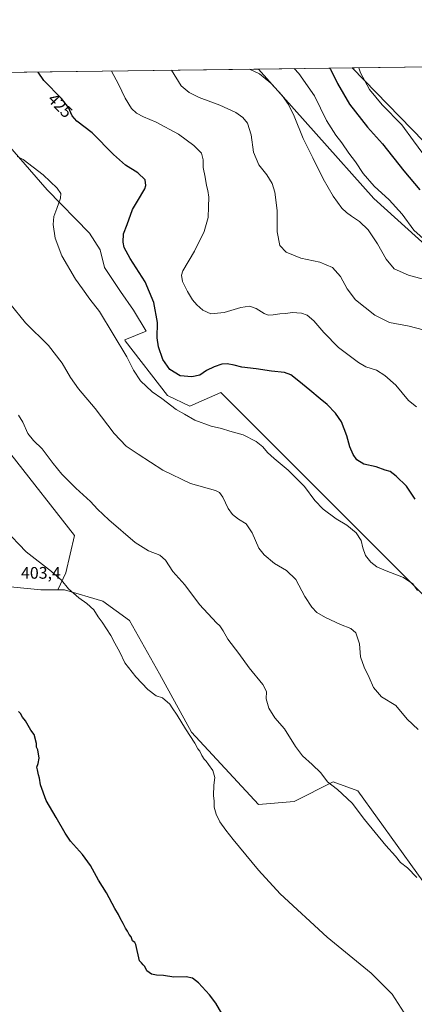
# Model space of a CAD drawing. Units: metres. Extents: x 590935 to 594398, y 4687385 to 4689743.
# Drawn here: x 591989 to 592225, y 4689154 to 4689743 of the extents above; entities that cross this region are included whole.
import ezdxf
from ezdxf.enums import TextEntityAlignment as Align

# ---------------------------------------------------------------- set-up
doc = ezdxf.new("R2010")
doc.units = ezdxf.units.M
doc.header["$MEASUREMENT"] = 0
for name, color, linetype, lineweight in [('Arbolado forestal CxS', 92, 'Continuous', 0), ('Comarca CxS', 21, 'Continuous', 0), ('Comunidad Autónoma CxS', 142, 'Continuous', 0), ('Cultivos herbáceos CxS', 92, 'Continuous', 0), ('Cultivos leñosos CxS', 92, 'Continuous', 0), ('Curva de nivel maestra', 30, 'Continuous', 30), ('Curva de nivel normal', 30, 'Continuous', 0), ('Matorral CxS', 135, 'Continuous', 0), ('Municipio CxS', 4, 'Continuous', 0), ('Provincia CxS', 1, 'Continuous', 0), ('Rótulo de curva de nivel directora', 7, 'Continuous', 0), ('Rótulo de punto de cota en terreno', 7, 'Continuous', 0)]:
    doc.layers.add(name, color=color, linetype=linetype, lineweight=lineweight)
doc.styles.add('Style-Arial', font='txt')

# ---------------------------------------------------------------- blocks, each defined once
blk = doc.blocks.new('*U12')
at = {"layer": 'Cultivos leñosos CxS', "color": 92, "linetype": 'Continuous', "lineweight": 0}
blk.add_polyline3d([(591983.3787000002, 4689403.7117, 403.2167000000045), (592001.6958999997, 4689401.906300001, 403.7391000000061), (592011.7439000001, 4689401.906099999, 404.2682999999961), (592015.7888000002, 4689401.906099999, 404.6790000000037), (592038.8344999999, 4689395.1117, 406.3671000000031), (592054.7588999998, 4689383.433499999, 407.0124999999971), (592072.8063000003, 4689351.5847, 406.6806999999972), (592091.9153000005, 4689316.5507, 405.9376000000047), (592132.0519000003, 4689273.309900001, 406.581600000005), (592153.4896999998, 4689275.146700001, 408.0739999999932), (592176.8460999997, 4689286.824300001, 410.1388000000007), (592191.7089999998, 4689281.515900001, 410.9753000000055), (592297.6396000005, 4689134.144099999, 410.1162999999942)], dxfattribs=at)

msp = doc.modelspace()

# ---------------------------------------------------------------- linework, layer by layer
at = {"layer": 'Arbolado forestal CxS', "color": 92, "linetype": 'Continuous', "lineweight": 0, "extrusion": (-0.1080806676567322, -0.001431446948450578, 0.994141096745582), "elevation": -70273.01130760727, "flags": 128}
msp.add_lwpolyline([(-4681460.900921949, 650212.4905504583), (-4681460.900921948, 650401.2339342762)], dxfattribs=at)
at = {"layer": 'Arbolado forestal CxS', "color": 92, "linetype": 'Continuous', "lineweight": 0}
for points in [[(591944.4445000002, 4689711.328500001, 420.2747999999993), (592005.3908000002, 4689641.467700001, 419.4121000000014), (592030.7907999996, 4689615.5385, 422.2315999999992), (592037.1409, 4689605.484300001, 423.0556999999972), (592039.7867000002, 4689594.900900001, 423.0761000000057), (592049.3117000004, 4689580.613399999, 422.6717000000062), (592057.2492000004, 4689569.5009, 422.6468000000023), (592064.6577000003, 4689556.800899999, 423.3534999999974), (592051.9425999997, 4689551.660700001, 420.5535999999993), (592052.2059000004, 4689551.1337, 420.545100000003), (592077.4625000004, 4689518.2777, 421.2312999999995), (592090.8361000001, 4689511.9384, 421.4709000000003), (592109.5323000001, 4689520.128699999, 423.1420000000071), (592308.4994000001, 4689321.161599999, 421.7295000000013), (592376.9774000002, 4689245.3488, 422.3335999999982), (592389.9335000003, 4689233.450099999, 422.6064999999944), (592417.5676999995, 4689203.052100001, 422.6377999999968), (592432.7664999999, 4689186.471100001, 422.3190000000032), (592447.8393000001, 4689155.643300001, 420.4864999999991), (592474.4227999998, 4689171.311899999, 422.7168999999994), (592476.3746999997, 4689172.462300001, 422.7976999999955)], [(592308.4994000001, 4689321.161599999, 421.7295000000013), (592109.5323000001, 4689520.128699999, 423.1420000000071), (592090.8361000001, 4689511.9384, 421.4709000000003), (592077.4625000004, 4689518.2777, 421.2312999999995), (592052.2059000004, 4689551.1337, 420.545100000003), (592051.9425999997, 4689551.660700001, 420.5535999999993), (592064.6577000003, 4689556.800899999, 423.3534999999974), (592057.2492000004, 4689569.5009, 422.6468000000023), (592049.3117000004, 4689580.613399999, 422.6717000000062), (592039.7867000002, 4689594.900900001, 423.0761000000057), (592037.1409, 4689605.484300001, 423.0556999999972), (592030.7907999996, 4689615.5385, 422.2315999999992), (592005.3908000002, 4689641.467700001, 419.4121000000014), (591944.4446, 4689711.328400001, 420.2747999999993), (592132.0658, 4689713.813300001, 440.6760999999969), (592201.2581000002, 4689636.211300001, 443.4398999999976), (592261.0065000001, 4689582.459100001, 441.7841000000044)], [(592132.0657000003, 4689713.8135, 440.6762000000017), (592201.2581000002, 4689636.211300001, 443.4398999999976), (592261.0065000001, 4689582.459100001, 441.7841000000044), (592279.4354999998, 4689574.8671, 442.0700999999972), (592295.3265000005, 4689566.6359, 442.9415000000009), (592319.5208999999, 4689531.104900001, 441.4434999999939), (592349.2100999998, 4689530.6239, 442.7119999999995), (592361.0459000003, 4689529.307700001, 443.0981999999931), (592415.6233000001, 4689466.1523, 446.1003999999957), (592434.0351, 4689437.206300001, 445.5427999999956), (592433.3819000004, 4689424.578500001, 444.3739999999962), (592431.4955000002, 4689413.775699999, 443.2382000000071), (592487.2972999997, 4689352.671700001, 443.8173999999999), (592556.1920999996, 4689284.399300001, 439.2057000000059), (592542.1788999997, 4689265.967499999, 435.4030999999959), (592520.7275, 4689229.074100001, 429.8708000000043), (592476.3746999997, 4689172.462300001, 422.7976999999955)]]:
    msp.add_polyline3d(points, dxfattribs=at)
at = {"layer": 'Comarca CxS', "color": 21, "linetype": 'Continuous', "lineweight": 0, "flags": 128}
msp.add_lwpolyline([(590935.0900006773, 4689697.959983087), (592235.193334272, 4689715.179217356)], dxfattribs=at)
at = {"layer": 'Comunidad Autónoma CxS', "color": 142, "linetype": 'Continuous', "lineweight": 0, "flags": 128}
msp.add_lwpolyline([(592826.0497692496, 4687409.448266549), (590965.110000678, 4687384.819983112), (590964.1419335175, 4687459.412750323), (590935.0900006773, 4689697.959983087), (592235.193334272, 4689715.179217356), (594366.7000007028, 4689743.409983087), (594397.8500007021, 4687430.249983111)], close=True, dxfattribs=at)
at = {"layer": 'Cultivos herbáceos CxS', "color": 92, "linetype": 'Continuous', "lineweight": 0, "extrusion": (-0.0419180148780561, -0.0005551613119913284, 0.9991208995034588), "elevation": -26973.37249771353, "flags": 128}
msp.add_lwpolyline([(-4681461.075587086, 653685.181725516), (-4681461.075587086, 653732.350624321)], dxfattribs=at)
at = {"layer": 'Cultivos herbáceos CxS', "color": 92, "linetype": 'Continuous', "lineweight": 0}
for points in [[(592245.3661000002, 4689655.8214, 456.7725000000065), (592188.1902000001, 4689714.556700001, 453.9279999999999), (592235.3135000002, 4689715.1808, 455.9054000000033)], [(591750.2624000004, 4689708.7567, 405.7508999999991), (591808.0330999997, 4689625.691099999, 404.8963999999978), (591846.6835000003, 4689575.2761, 404.8173999999999), (591885.1338999998, 4689533.530099999, 405.030700000003), (591899.1352000004, 4689523.9387, 405.2712000000029), (591927.0752999998, 4689482.451900001, 404.6466999999975), (591962.6355, 4689439.6952, 404.2750999999989), (591977.0286999998, 4689416.835100001, 403.4516000000003), (591980.4154000003, 4689409.215100001, 403.2155999999959), (591983.3787000002, 4689403.7117, 403.2167000000045), (592001.6958999997, 4689401.906300001, 403.7391000000061), (592011.7439000001, 4689401.906099999, 404.2682999999961)], [(591785.2051999997, 4689709.219500001, 408.2673999999971), (591807.2141000004, 4689689.643300001, 408.8347000000067), (591840.0471000001, 4689644.149300001, 408.430600000007), (591877.9319000002, 4689598.656500001, 408.7550999999949), (591905.7144999999, 4689568.327299999, 408.377999999997), (591921.5460000001, 4689535.4363, 407.7385999999969), (591967.1617000002, 4689494.117500001, 408.2676999999967), (591977.5740999999, 4689493.109099999, 408.855899999995), (591983.6305, 4689483.227499999, 408.4520000000048), (592021.8487, 4689434.392100001, 408.0393999999943), (592016.5403000005, 4689412.098099999, 405.7948999999935), (592011.7439000001, 4689401.906099999, 404.2682999999961)], [(592188.1900000004, 4689714.5568, 453.9279999999999), (592245.3661000002, 4689655.8214, 456.7725000000065), (592283.4661999998, 4689624.918, 455.4363000000012), (592340.193, 4689576.6579, 453.1670000000013), (592383.3731000006, 4689537.287799999, 446.4893000000012), (592445.1799, 4689456.8543, 450.0146999999997), (592497.4247000003, 4689405.1579, 453.1296000000002), (592505.1958, 4689394.210100001, 453.0406999999978), (592536.5433, 4689359.2839, 452.0561000000016), (592599.5787000004, 4689313.1373, 450.3035999999993), (592617.5155999997, 4689292.6283, 444.4676999999938), (592623.6656999998, 4689303.908299999, 445.9135999999999), (592630.2632999998, 4689307.777899999, 446.2945999999939)]]:
    msp.add_polyline3d(points, dxfattribs=at)
msp.add_polyline3d([(592011.7439000001, 4689401.906099999, 404.2682999999961), (592001.6958999997, 4689401.906300001, 403.7391000000061), (591983.3787000002, 4689403.7117, 403.2167000000045), (591980.4154000003, 4689409.215100001, 403.2155999999959), (591977.0286999998, 4689416.835100001, 403.4516000000003), (591962.6355, 4689439.6952, 404.2750999999989), (591927.0752999998, 4689482.451900001, 404.6466999999975), (591899.1352000004, 4689523.9387, 405.2712000000029), (591885.1338999998, 4689533.530099999, 405.030700000003), (591846.6835000003, 4689575.2761, 404.8173999999999), (591808.0330999997, 4689625.691099999, 404.8963999999978), (591750.2624000004, 4689708.7565, 405.7508999999991), (591785.2054000003, 4689709.2193, 408.2673999999971), (591807.2141000004, 4689689.643300001, 408.8347000000067), (591840.0471000001, 4689644.149300001, 408.430600000007), (591877.9319000002, 4689598.656500001, 408.7550999999949), (591905.7144999999, 4689568.327299999, 408.377999999997), (591921.5460000001, 4689535.4363, 407.7385999999969), (591967.1617000002, 4689494.117500001, 408.2676999999967), (591977.5740999999, 4689493.109099999, 408.855899999995), (591983.6305, 4689483.227499999, 408.4520000000048), (592021.8487, 4689434.392100001, 408.0393999999943), (592016.5403000005, 4689412.098099999, 405.7948999999935)], close=True, dxfattribs=at)
at = {"layer": 'Cultivos leñosos CxS', "color": 92, "linetype": 'Continuous', "lineweight": 0}
for points in [[(591750.2624000004, 4689708.7567, 405.7508999999991), (591808.0330999997, 4689625.691099999, 404.8963999999978), (591846.6835000003, 4689575.2761, 404.8173999999999), (591885.1338999998, 4689533.530099999, 405.030700000003), (591899.1352000004, 4689523.9387, 405.2712000000029), (591927.0752999998, 4689482.451900001, 404.6466999999975), (591962.6355, 4689439.6952, 404.2750999999989), (591977.0286999998, 4689416.835100001, 403.4516000000003), (591980.4154000003, 4689409.215100001, 403.2155999999959), (591983.3787000002, 4689403.7117, 403.2167000000045), (592001.6958999997, 4689401.906300001, 403.7391000000061), (592011.7439000001, 4689401.906099999, 404.2682999999961)], [(591785.2051999997, 4689709.219500001, 408.2673999999971), (591807.2141000004, 4689689.643300001, 408.8347000000067), (591840.0471000001, 4689644.149300001, 408.430600000007), (591877.9319000002, 4689598.656500001, 408.7550999999949), (591905.7144999999, 4689568.327299999, 408.377999999997), (591921.5460000001, 4689535.4363, 407.7385999999969), (591967.1617000002, 4689494.117500001, 408.2676999999967), (591977.5740999999, 4689493.109099999, 408.855899999995), (591983.6305, 4689483.227499999, 408.4520000000048), (592021.8487, 4689434.392100001, 408.0393999999943), (592016.5403000005, 4689412.098099999, 405.7948999999935), (592011.7439000001, 4689401.906099999, 404.2682999999961)], [(591944.4445000002, 4689711.328500001, 420.2747999999993), (592005.3908000002, 4689641.467700001, 419.4121000000014), (592030.7907999996, 4689615.5385, 422.2315999999992), (592037.1409, 4689605.484300001, 423.0556999999972), (592039.7867000002, 4689594.900900001, 423.0761000000057), (592049.3117000004, 4689580.613399999, 422.6717000000062), (592057.2492000004, 4689569.5009, 422.6468000000023), (592064.6577000003, 4689556.800899999, 423.3534999999974), (592051.9425999997, 4689551.660700001, 420.5535999999993), (592052.2059000004, 4689551.1337, 420.545100000003), (592077.4625000004, 4689518.2777, 421.2312999999995), (592090.8361000001, 4689511.9384, 421.4709000000003), (592109.5323000001, 4689520.128699999, 423.1420000000071), (592308.4994000001, 4689321.161599999, 421.7295000000013), (592376.9774000002, 4689245.3488, 422.3335999999982), (592389.9335000003, 4689233.450099999, 422.6064999999944), (592417.5676999995, 4689203.052100001, 422.6377999999968), (592432.7664999999, 4689186.471100001, 422.3190000000032), (592447.8393000001, 4689155.643300001, 420.4864999999991), (592474.4227999998, 4689171.311899999, 422.7168999999994), (592476.3746999997, 4689172.462300001, 422.7976999999955)], [(591944.4446, 4689711.328400001, 420.2747999999993), (592005.3908000002, 4689641.467700001, 419.4121000000014), (592030.7907999996, 4689615.5385, 422.2315999999992), (592037.1409, 4689605.484300001, 423.0556999999972), (592039.7867000002, 4689594.900900001, 423.0761000000057), (592049.3117000004, 4689580.613399999, 422.6717000000062), (592057.2492000004, 4689569.5009, 422.6468000000023), (592064.6577000003, 4689556.800899999, 423.3534999999974), (592051.9425999997, 4689551.660700001, 420.5535999999993), (592052.2059000004, 4689551.1337, 420.545100000003), (592077.4625000004, 4689518.2777, 421.2312999999995), (592090.8361000001, 4689511.9384, 421.4709000000003), (592109.5323000001, 4689520.128699999, 423.1420000000071), (592308.4994000001, 4689321.161599999, 421.7295000000013)], [(592297.6396000005, 4689134.144099999, 410.1162999999942), (592191.7089999998, 4689281.515900001, 410.9753000000055), (592176.8460999997, 4689286.824300001, 410.1388000000007), (592153.4896999998, 4689275.146700001, 408.0739999999932), (592132.0519000003, 4689273.309900001, 406.581600000005), (592091.9153000005, 4689316.5507, 405.9376000000047), (592072.8063000003, 4689351.5847, 406.6806999999972), (592054.7588999998, 4689383.433499999, 407.0124999999971), (592038.8344999999, 4689395.1117, 406.3671000000031), (592015.7888000002, 4689401.906099999, 404.6790000000037), (592011.7439000001, 4689401.906099999, 404.2682999999961), (592016.5403000005, 4689412.098099999, 405.7948999999935), (592021.8487, 4689434.392100001, 408.0393999999943), (591983.6305, 4689483.227499999, 408.4520000000048)], [(592548.3032999998, 4688990.431700001, 427.2293000000063), (592518.4315, 4689041.390100001, 424.0253999999986), (592500.1266000001, 4689069.148700001, 422.9208999999974), (592439.2905000001, 4689018.152899999, 415.6928999999946), (592423.9719000002, 4688998.953299999, 413.7292000000016), (592397.6627000002, 4688981.032500001, 411.2274000000034), (592384.0532999998, 4689003.6809, 410.7869999999967), (592387.3426999999, 4689038.5471, 412.9796999999962), (592383.2939999999, 4689048.8365, 413.3478000000032), (592378.7018999998, 4689060.506300001, 413.6242000000057), (592362.8151000004, 4689076.4001, 412.9502000000066), (592327.9742999999, 4689115.8563, 411.3837000000058), (592306.4471000005, 4689111.2435, 409.8491000000067), (592297.6396000005, 4689134.144099999, 410.1162999999942), (592191.7089999998, 4689281.515900001, 410.9753000000055), (592176.8460999997, 4689286.824300001, 410.1388000000007), (592153.4896999998, 4689275.146700001, 408.0739999999932), (592132.0519000003, 4689273.309900001, 406.581600000005), (592091.9153000005, 4689316.5507, 405.9376000000047), (592072.8063000003, 4689351.5847, 406.6806999999972), (592054.7588999998, 4689383.433499999, 407.0124999999971), (592038.8344999999, 4689395.1117, 406.3671000000031), (592015.7888000002, 4689401.906099999, 404.6790000000037), (592011.7439000001, 4689401.906099999, 404.2682999999961)], [(592548.3032999998, 4688990.431700001, 427.2293000000063), (592518.4315, 4689041.390100001, 424.0253999999986), (592500.1266000001, 4689069.148700001, 422.9208999999974), (592439.2905000001, 4689018.152899999, 415.6928999999946), (592423.9719000002, 4688998.953299999, 413.7292000000016), (592397.6627000002, 4688981.032500001, 411.2274000000034), (592384.0532999998, 4689003.6809, 410.7869999999967), (592387.3426999999, 4689038.5471, 412.9796999999962), (592383.2939999999, 4689048.8365, 413.3478000000032), (592378.7018999998, 4689060.506300001, 413.6242000000057), (592362.8151000004, 4689076.4001, 412.9502000000066), (592327.9742999999, 4689115.8563, 411.3837000000058), (592306.4471000005, 4689111.2435, 409.8491000000067), (592297.6396000005, 4689134.144099999, 410.1162999999942), (592191.7089999998, 4689281.515900001, 410.9753000000055), (592176.8460999997, 4689286.824300001, 410.1388000000007), (592153.4896999998, 4689275.146700001, 408.0739999999932), (592132.0519000003, 4689273.309900001, 406.581600000005), (592091.9153000005, 4689316.5507, 405.9376000000047), (592072.8063000003, 4689351.5847, 406.6806999999972), (592054.7588999998, 4689383.433499999, 407.0124999999971), (592038.8344999999, 4689395.1117, 406.3671000000031), (592015.7888000002, 4689401.906099999, 404.6790000000037), (592011.7439000001, 4689401.906099999, 404.2682999999961)]]:
    msp.add_polyline3d(points, dxfattribs=at)
at = {"layer": 'Curva de nivel maestra', "color": 30, "linetype": 'Continuous', "lineweight": 30, "flags": 128}
for points, elevation in [([(592226.0199999996, 4689456.200099999), (592220.8499999996, 4689463.960100001), (592214.6900000004, 4689469.950099999), (592210.9699999997, 4689472.7301), (592208.04, 4689473.640100001), (592202.6600000003, 4689475.640100001), (592195.2199999997, 4689477.2501), (592191.0599999996, 4689479.780099999), (592188.7999999998, 4689482.9801), (592186.8899999997, 4689487.630100001), (592185.0199999996, 4689494.110099999), (592181.7300000004, 4689502.4301), (592178.2699999996, 4689507.720100001), (592173.1799999997, 4689512.9801), (592168.9699999997, 4689516.270099999), (592162.7599999999, 4689521.390100001), (592156.1799999997, 4689526.960100001), (592151.4299999997, 4689530.7601), (592147.6699999999, 4689532.040100001), (592139.8899999997, 4689532.780099999), (592130.6699999999, 4689534.190099999), (592122.0099999999, 4689535.3101), (592117.5599999996, 4689536.4801), (592113.3200000003, 4689537.270099999), (592110.1600000003, 4689537.0001), (592105.5899999999, 4689535.420100001), (592100.9400000004, 4689533.2301), (592096.8300000001, 4689530.530099999), (592092.1799999997, 4689529.4001), (592085.1799999997, 4689530.1501), (592078.9000000004, 4689533.780099999), (592074.8099999996, 4689539.8201), (592072.0899999999, 4689547.370100001), (592071.4199999999, 4689552.8201), (592071.5700000003, 4689561.9801), (592069.3799999999, 4689574.030099999), (592064.0700000003, 4689586.4001), (592055.2400000002, 4689600.370100001), (592051.5800000001, 4689606.920100001), (592050.9000000004, 4689610.100099999), (592051.2300000004, 4689615.100099999), (592053.4100000003, 4689620.7601), (592056.5999999996, 4689629.7601), (592059.6500000004, 4689634.6601), (592063.9000000004, 4689642.040100001), (592064.5700000003, 4689644.1601), (592064.1799999997, 4689647.4001), (592059.7000000002, 4689651.590100001), (592052.3600000005, 4689656.200099999), (592045.1100000005, 4689662.620100001), (592032.4800000004, 4689675.600099999), (592023.1799999997, 4689682.690099999), (592020.3099999996, 4689685.840100001), (592018.2100000001, 4689690.890100001), (592014.0599999996, 4689696.200099999), (592003.5099999999, 4689706.9101), (591999.9757000003, 4689712.063899999)], 425), ([(592174.6463000001, 4689714.3773), (592175.1900000004, 4689713.780099999), (592179.3700000001, 4689705.090100001), (592186.6900000004, 4689692.7401), (592197.4699999997, 4689678.940099999), (592206.3700000001, 4689668.9801), (592219.2300000004, 4689652.8101), (592228.7199999997, 4689641.520099999)], 450), ([(592110.1200000001, 4689148.100099999), (592106.4900000002, 4689154.3301), (592102.7000000002, 4689159.380100001), (592096.1799999997, 4689166.540100001), (592092.5800000001, 4689169.280099999), (592088.6600000003, 4689170.020099999), (592081.2400000002, 4689169.870100001), (592075.1500000004, 4689170.8101), (592071.0300000003, 4689171.0001), (592067.9800000004, 4689171.7401), (592065.2300000004, 4689173.710100001), (592063.9199999999, 4689176.1601), (592062.9000000004, 4689177.1601), (592061.9400000004, 4689178.520099999), (592060.8300000001, 4689179.5701), (592058.6299999999, 4689189.350099999), (592057.9000000004, 4689190.590100001), (592056.6500000004, 4689191.6601), (592055.7100000001, 4689194.040100001), (592054.5599999996, 4689195.4001), (592053.6399999997, 4689197.3201), (592052.2800000003, 4689199.120100001), (592051.04, 4689202.0101), (592049.2000000002, 4689205.140100001), (592048.2599999999, 4689207.450099999), (592045.9600000001, 4689211.0601), (592040.9199999999, 4689220.420100001), (592036.2699999996, 4689227.9801), (592031.3899999997, 4689236.720100001), (592026.6600000003, 4689243.3201), (592019.4100000003, 4689251.4001), (592016.1699999999, 4689256.1601), (592010.7999999998, 4689265.450099999), (592004.8200000003, 4689275.640100001), (592001.4000000004, 4689285.0001), (592000.8799999999, 4689289.0101), (592000.1500000004, 4689291.0801), (591999.6900000004, 4689293.9901), (591999.2100000001, 4689295.6501), (591999.9900000002, 4689297.8201), (592000.6100000005, 4689301.040100001), (591999.7800000003, 4689306.090100001), (591999.0800000001, 4689307.720100001), (591998.9400000004, 4689309.920100001), (591997.6299999999, 4689315.220100001), (591995.6600000003, 4689317.790100001), (591992.4000000004, 4689323.380100001), (591990.7199999997, 4689325.690099999), (591989.5199999996, 4689327.8301), (591988.1799999997, 4689329.0801)], 400)]:
    msp.add_lwpolyline(points, dxfattribs=dict(at, elevation=elevation))
at = {"layer": 'Curva de nivel normal', "color": 30, "linetype": 'Continuous', "lineweight": 0, "flags": 128}
for points, elevation in [([(592043.9387999997, 4689712.646199999), (592048.1900000004, 4689704.7601), (592052.0700000003, 4689696.4001), (592055.9600000001, 4689690.220100001), (592058.9000000004, 4689687.3301), (592063.0899999999, 4689685.220100001), (592070.7300000004, 4689682.100099999), (592084.1399999997, 4689674.860099999), (592093.3499999996, 4689668.100099999), (592098, 4689663.4301), (592098.8899999997, 4689659.530099999), (592099, 4689654.9301), (592100.2100000001, 4689649.140100001), (592100.9000000004, 4689644.030099999), (592101.7999999998, 4689641.100099999), (592102.4000000004, 4689637.100099999), (592102.1299999999, 4689631.360099999), (592101.9500000002, 4689624.840100001), (592099.4600000001, 4689616.600099999), (592093.6500000004, 4689604.720100001), (592086.6399999997, 4689592.920100001), (592085.8600000005, 4689590.340100001), (592086.5899999999, 4689586.540100001), (592089.5700000003, 4689580.520099999), (592092.4600000001, 4689575.630100001), (592095.0800000001, 4689572.5801), (592098.6600000003, 4689569.390100001), (592103.4400000004, 4689567.300100001), (592111.4199999999, 4689567.940099999), (592121.4699999997, 4689570.9101), (592126.7300000004, 4689571.7401), (592130.6799999997, 4689570.390100001), (592135.4299999997, 4689567.380100001), (592137.9600000001, 4689566.390100001), (592140.9600000001, 4689566.530099999), (592144.7800000003, 4689567.2601), (592148.4400000004, 4689567.4001), (592152.2800000003, 4689567.920100001), (592157.9500000002, 4689567.540100001), (592161.1900000004, 4689566.4101), (592165.1699999999, 4689563.020099999), (592171.1399999997, 4689556.0001), (592180.0999999996, 4689547.0001), (592185.5300000003, 4689542.8201), (592191.9600000001, 4689538.140100001), (592196.3799999999, 4689535.5601), (592202.8099999996, 4689533.450099999), (592207.8399999999, 4689530.360099999), (592214.3300000001, 4689524.390100001), (592221.9500000002, 4689515.280099999), (592226.6799999997, 4689511.460100001)], 430), ([(592080.0196000002, 4689713.124100001), (592085.6600000003, 4689703.7601), (592090.4800000004, 4689699.720100001), (592096.5099999999, 4689696.790100001), (592108.8200000003, 4689692.290100001), (592118.4400000004, 4689687.8201), (592122.7100000001, 4689684.9101), (592125.4500000002, 4689681.420100001), (592127.7599999999, 4689674.4801), (592129.0599999996, 4689664.110099999), (592132.25, 4689656.520099999), (592137.1200000001, 4689650.380100001), (592140.25, 4689645.350099999), (592141.9400000004, 4689640.040100001), (592143.2999999998, 4689629.0701), (592143.1900000004, 4689616.300100001), (592144.8099999996, 4689608.090100001), (592148.7599999999, 4689604.1501), (592157.4699999997, 4689600.5601), (592168.79, 4689598.190099999), (592176.4000000004, 4689595.020099999), (592181.2000000002, 4689589.610099999), (592185.1600000003, 4689582.2601), (592190.1399999997, 4689575.6801), (592201.7400000002, 4689566.3201), (592210.6799999997, 4689561.950099999), (592222.3200000003, 4689559.780099999), (592230.7199999997, 4689557.620100001)], 435), ([(592126.7728000004, 4689713.7432), (592132.7599999999, 4689711.020099999), (592139.5700000003, 4689705.4801), (592146.1900000004, 4689698.0801), (592150.0999999996, 4689692.690099999), (592153.4400000004, 4689685.670100001), (592158.8099999996, 4689672.2601), (592164.7400000002, 4689660.640100001), (592170.8600000005, 4689648.120100001), (592176.8099999996, 4689637.7601), (592182.0899999999, 4689630.5101), (592184.8600000005, 4689628.0101), (592187.7400000002, 4689625.700099999), (592192.6699999999, 4689622.4801), (592197.7699999996, 4689617.4901), (592203.3399999999, 4689609.190099999), (592208.5099999999, 4689600.020099999), (592213.3799999999, 4689594.1501), (592221.9400000004, 4689590.3201), (592235.8799999999, 4689586.520099999)], 440), ([(592153.4599000001, 4689714.096700001), (592156.3499999996, 4689711.270099999), (592165.6500000004, 4689697.860099999), (592172.8899999997, 4689682.940099999), (592178.3600000005, 4689674.2401), (592182.0300000003, 4689669.640100001), (592186.2400000002, 4689663.520099999), (592190.2800000003, 4689658.220100001), (592194.8700000001, 4689651.200099999), (592201.4100000003, 4689643.620100001), (592210.3399999999, 4689635.450099999), (592218.2800000003, 4689626.8301), (592225.1600000003, 4689617.4101), (592232.6799999997, 4689610.5801)], 445), ([(592192.2089000001, 4689714.6099), (592193.2599999999, 4689711.530099999), (592198.7000000002, 4689701.640100001), (592206.2599999999, 4689692.4001), (592217.9600000001, 4689680.420100001), (592225.0499999998, 4689670.8101), (592233.9900000002, 4689658.6601)], 455), ([(591987.4199999999, 4689661.550100001), (591991.0499999998, 4689659.620100001), (592003.0199999996, 4689650.530099999), (592011.3399999999, 4689642.5101), (592013.6299999999, 4689639.370100001), (592013.3200000003, 4689636.5001), (592011.2999999998, 4689630.4001), (592009.3200000003, 4689625.590100001), (592008.9199999999, 4689620.630100001), (592010.1799999997, 4689612.460100001), (592014.1699999999, 4689601.940099999), (592022.3600000005, 4689588.020099999), (592026.6500000004, 4689582.1601), (592031.0700000003, 4689575.940099999), (592036.8399999999, 4689568.5601), (592053.1600000003, 4689541.4901), (592057.0899999999, 4689533.380100001), (592061.4400000004, 4689527.050100001), (592068.2699999996, 4689520.550100001), (592074.1100000005, 4689516.4001), (592082.7599999999, 4689509.9901), (592087.6299999999, 4689507.020099999), (592093.9500000002, 4689503.520099999), (592103.6900000004, 4689499.9801), (592109.8899999997, 4689498.5101), (592114.9800000004, 4689496.9301), (592122.8399999999, 4689494.800100001), (592130.7599999999, 4689490.780099999), (592134.7400000002, 4689487.5801), (592137.4900000002, 4689484.1801), (592141.5, 4689480.470100001), (592149.9500000002, 4689473.600099999), (592159.7400000002, 4689463.780099999), (592165.7599999999, 4689455.420100001), (592170.8200000003, 4689450.120100001), (592178.5499999998, 4689444.450099999), (592184.9299999997, 4689440.620100001), (592190.6200000001, 4689435.9901), (592193.6100000005, 4689431.450099999), (592194.5199999996, 4689426.970100001), (592196.2000000002, 4689422.530099999), (592199.3700000001, 4689418.370100001), (592202.9199999999, 4689415.620100001), (592208.5099999999, 4689413.1801), (592219.0300000003, 4689409.350099999), (592224.5800000001, 4689405.440099999), (592227.4000000004, 4689401.4901)], 420), ([(592227.7800000003, 4689318.220100001), (592221.2000000002, 4689324.5001), (592214.3099999996, 4689332.5601), (592205.7800000003, 4689337.7401), (592201, 4689343.340100001), (592198.4900000002, 4689349.450099999), (592195.3200000003, 4689355.4801), (592193.2199999997, 4689361.850099999), (592192.5599999996, 4689369.5601), (592190.4900000002, 4689376.1601), (592187.4600000001, 4689378.800100001), (592181.1799999997, 4689381.1801), (592172.1799999997, 4689385.3201), (592167.0899999999, 4689388.340100001), (592163.9600000001, 4689391.420100001), (592159.8200000003, 4689397.9001), (592154.3600000005, 4689408.0701), (592148.7800000003, 4689413.530099999), (592141.5899999999, 4689417.5701), (592135.4900000002, 4689422.790100001), (592132.2800000003, 4689426.9301), (592128.2400000002, 4689436.100099999), (592124.7100000001, 4689441.460100001), (592120.04, 4689444.270099999), (592116.5700000003, 4689446.940099999), (592114, 4689450.600099999), (592110.6500000004, 4689457.470100001), (592108.7199999997, 4689460.140100001), (592106.3899999997, 4689461.470100001), (592091.3099999996, 4689465.5601), (592074.7100000001, 4689473.4901), (592059.9000000004, 4689483.190099999), (592052.7100000001, 4689488.020099999), (592045.6699999999, 4689495.540100001), (592034.1799999997, 4689510.5001), (592024.2599999999, 4689522.380100001), (592019.4699999997, 4689529.0801), (592014.5099999999, 4689537.600099999), (592006.2400000002, 4689548.290100001), (591992.3399999999, 4689561.8101), (591983.0700000003, 4689573.5001)], 415), ([(591988.1799999997, 4689506.4901), (591990.9100000003, 4689502.360099999), (591993.9299999997, 4689495.5801), (591997.2300000004, 4689491.3201), (592002.4100000003, 4689486.280099999), (592009.0800000001, 4689477.5001), (592014.3099999996, 4689471.2601), (592022.5099999999, 4689462.8101), (592031.3399999999, 4689454.700099999), (592035.5800000001, 4689450.220100001), (592042.3200000003, 4689443.780099999), (592058.2599999999, 4689430.210100001), (592066.2400000002, 4689425.2401), (592072.9400000004, 4689422.5801), (592076.2800000003, 4689419.590100001), (592080.6500000004, 4689412.960100001), (592087.9400000004, 4689404.9101), (592096.7599999999, 4689393.0601), (592106.8700000001, 4689382.030099999), (592108.8799999999, 4689380.2401), (592110.9199999999, 4689377.4101), (592113.7699999996, 4689372.390100001), (592120.25, 4689363.770099999), (592126.54, 4689355.210100001), (592134.7699999996, 4689345.2601), (592136.8200000003, 4689341.0601), (592136.7300000004, 4689336.690099999), (592138.25, 4689330.920100001), (592141.8700000001, 4689325.210100001), (592147.7199999997, 4689318.720100001), (592154.2699999996, 4689307.940099999), (592158.5300000003, 4689302.540100001), (592164.1600000003, 4689297.1601), (592169.54, 4689292.3201), (592173.3499999996, 4689286.800100001), (592179.4400000004, 4689282.350099999), (592188.2400000002, 4689274.050100001), (592195.5800000001, 4689264.380100001), (592208.3399999999, 4689248.700099999), (592214.2199999997, 4689242.4001), (592217.25, 4689238.5801), (592221.4199999999, 4689235.270099999), (592226.8899999997, 4689229.600099999)], 410), ([(592219.3600000005, 4689148.4301), (592212.1900000004, 4689159.640100001), (592199.6699999999, 4689172.2401), (592173.25, 4689193.800100001), (592145.0800000001, 4689219.7401), (592132.0599999996, 4689233.890100001), (592116.8799999999, 4689252.270099999), (592112.4600000001, 4689257.8301), (592108.9900000002, 4689262.920100001), (592106.75, 4689267.420100001), (592105.5599999996, 4689271.7601), (592105.4900000002, 4689275.270099999), (592105.1399999997, 4689278.630100001), (592105.29, 4689284.860099999), (592105.9400000004, 4689289.520099999), (592104.6699999999, 4689293.610099999), (592102.0700000003, 4689297.200099999), (592100.8099999996, 4689299.340100001), (592099.5, 4689300.5001), (592098.0300000003, 4689302.690099999), (592096.8899999997, 4689305.220100001), (592095.7800000003, 4689306.640100001), (592093.8600000005, 4689310.0001), (592088.3799999999, 4689318.5801), (592083.4199999999, 4689326.9001), (592080.2699999996, 4689331.220100001), (592078.8700000001, 4689333.350099999), (592074.6299999999, 4689337.200099999), (592070.7599999999, 4689338.440099999), (592065.7300000004, 4689342.120100001), (592058.5300000003, 4689349.8301), (592054.0800000001, 4689355.390100001), (592051.9500000002, 4689358.200099999), (592048.8799999999, 4689364.590100001), (592045.9699999997, 4689369.880100001), (592043.5899999999, 4689374.5601), (592038.4500000002, 4689382.420100001), (592036.0300000003, 4689385.6601), (592033.29, 4689389.920100001), (592029.1299999999, 4689393.7601), (592024.4299999997, 4689397.0601), (592018.1600000003, 4689402.460100001), (592013.9800000004, 4689407.600099999), (592007.9199999999, 4689412.870100001), (591992.7800000003, 4689424.610099999), (591979.7999999998, 4689438.2401)], 405)]:
    msp.add_lwpolyline(points, dxfattribs=dict(at, elevation=elevation))
at = {"layer": 'Matorral CxS', "color": 135, "linetype": 'Continuous', "lineweight": 0, "extrusion": (-0.2297584568134238, -0.003043283078212132, 0.97324292442885), "elevation": -149890.5914383606, "flags": 128}
msp.add_lwpolyline([(-4681460.031057265, 636789.616980364), (-4681460.031057264, 636847.2894501615)], dxfattribs=at)
at = {"layer": 'Matorral CxS', "color": 135, "linetype": 'Continuous', "lineweight": 0}
for points in [[(592132.0657000003, 4689713.8135, 440.6762000000017), (592201.2581000002, 4689636.211300001, 443.4398999999976), (592261.0065000001, 4689582.459100001, 441.7841000000044), (592279.4354999998, 4689574.8671, 442.0700999999972), (592295.3265000005, 4689566.6359, 442.9415000000009), (592319.5208999999, 4689531.104900001, 441.4434999999939), (592349.2100999998, 4689530.6239, 442.7119999999995), (592361.0459000003, 4689529.307700001, 443.0981999999931), (592415.6233000001, 4689466.1523, 446.1003999999957), (592434.0351, 4689437.206300001, 445.5427999999956), (592433.3819000004, 4689424.578500001, 444.3739999999962), (592431.4955000002, 4689413.775699999, 443.2382000000071), (592487.2972999997, 4689352.671700001, 443.8173999999999), (592556.1920999996, 4689284.399300001, 439.2057000000059), (592542.1788999997, 4689265.967499999, 435.4030999999959), (592520.7275, 4689229.074100001, 429.8708000000043), (592476.3746999997, 4689172.462300001, 422.7976999999955)], [(592261.0065000001, 4689582.459100001, 441.7841000000044), (592201.2581000002, 4689636.211300001, 443.4398999999976), (592132.0658, 4689713.813300001, 440.6760999999969), (592188.1902000001, 4689714.556700001, 453.9279999999999), (592245.3661000002, 4689655.8214, 456.7725000000065)], [(592188.1900000004, 4689714.5568, 453.9279999999999), (592245.3661000002, 4689655.8214, 456.7725000000065), (592283.4661999998, 4689624.918, 455.4363000000012), (592340.193, 4689576.6579, 453.1670000000013), (592383.3731000006, 4689537.287799999, 446.4893000000012), (592445.1799, 4689456.8543, 450.0146999999997), (592497.4247000003, 4689405.1579, 453.1296000000002), (592505.1958, 4689394.210100001, 453.0406999999978), (592536.5433, 4689359.2839, 452.0561000000016), (592599.5787000004, 4689313.1373, 450.3035999999993), (592617.5155999997, 4689292.6283, 444.4676999999938), (592623.6656999998, 4689303.908299999, 445.9135999999999), (592630.2632999998, 4689307.777899999, 446.2945999999939)]]:
    msp.add_polyline3d(points, dxfattribs=at)
at = {"layer": 'Municipio CxS', "color": 4, "linetype": 'Continuous', "lineweight": 0, "flags": 128}
msp.add_lwpolyline([(590935.0900006773, 4689697.959983087), (592235.193334272, 4689715.179217356)], dxfattribs=at)
at = {"layer": 'Provincia CxS', "color": 1, "linetype": 'Continuous', "lineweight": 0, "flags": 128}
msp.add_lwpolyline([(592826.0497692496, 4687409.448266549), (590965.110000678, 4687384.819983112), (590964.1419335175, 4687459.412750323), (590935.0900006773, 4689697.959983087), (592235.193334272, 4689715.179217356), (594366.7000007028, 4689743.409983087), (594397.8500007021, 4687430.249983111)], close=True, dxfattribs=at)

# ---------------------------------------------------------------- block references
at = {"layer": 'Cultivos leñosos CxS', "color": 92, "linetype": 'Continuous', "lineweight": 0}
msp.add_blockref('*U12', (0, 0), dxfattribs=at)

# ---------------------------------------------------------------- texts
at = {"layer": 'Rótulo de curva de nivel directora', "color": 7, "linetype": 'Continuous', "lineweight": 0, "style": 'Style-Arial'}
msp.add_text('425', height=7.000000000000002, rotation=314.568889744487, dxfattribs=at).set_placement((592013.2456372478, 4689692.006937131), align=Align.MIDDLE_CENTER)
at = {"layer": 'Rótulo de punto de cota en terreno', "color": 7, "linetype": 'Continuous', "lineweight": 0, "style": 'Style-Arial'}
msp.add_text('403,4', height=7.000000000000002, dxfattribs=at).set_placement((591989.7577999998, 4689408.547800001))

doc.saveas('drawing.dxf')
